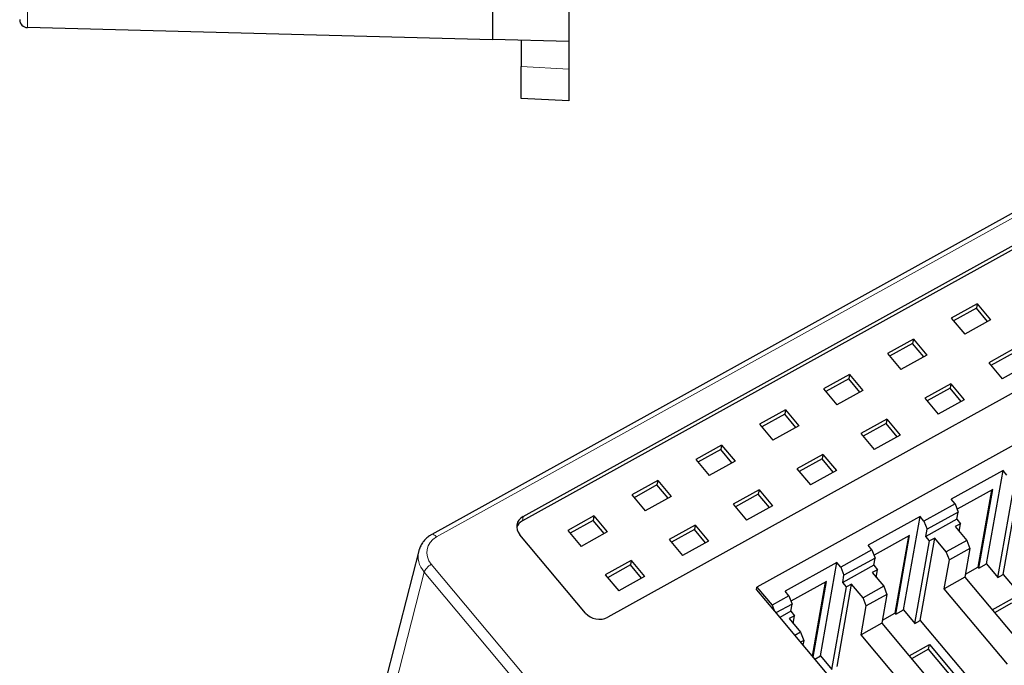
# Model space of a CAD drawing. Units: millimetres. Extents: x 3253 to 4624, y 4142 to 4671.
# Drawn here: x 3465 to 3527, y 4377 to 4418 of the extents above; entities that cross this region are included whole.
import ezdxf

# ---------------------------------------------------------------- set-up
doc = ezdxf.new("R2010")
doc.units = ezdxf.units.MM
doc.layers.add('2', color=7, linetype='Continuous')

msp = doc.modelspace()

# ---------------------------------------------------------------- linework, layer by layer
at = {"layer": '2', "color": 7, "linetype": 'Continuous'}
for p, q in [((3495.118, 4418.336), (3495.118, 4416.337)), ((3499.918, 4418.224), (3499.918, 4416.224)), ((3549.26, 4417.335), (3491.314, 4385.253)), ((3495.118, 4416.337), (3465.905, 4417.102)), ((3499.918, 4416.224), (3495.118, 4416.35)), ((3496.918, 4416.303), (3496.918, 4414.654)), ((3499.918, 4416.224), (3499.918, 4414.496)), ((3496.918, 4412.656), (3496.918, 4414.654)), ((3499.918, 4414.496), (3499.918, 4412.499)), ((3497.055, 4386.383), (3546.075, 4413.522)), ((3546.025, 4413.243), (3497.006, 4386.104)), ((3499.918, 4412.499), (3496.918, 4412.656)), ((3551.385, 4407.189), (3502.365, 4380.05)), ((3553.5, 4405.069), (3511.742, 4381.949)), ((3525.585, 4399.752), (3523.952, 4398.848)), ((3525.536, 4399.476), (3524.095, 4398.678)), ((3525.585, 4399.752), (3525.536, 4399.476)), ((3526.235, 4398.642), (3525.536, 4399.476)), ((3525.585, 4399.752), (3526.426, 4398.748)), ((3523.952, 4398.848), (3524.794, 4397.844)), ((3526.426, 4398.748), (3524.794, 4397.844)), ((3521.569, 4397.529), (3519.937, 4396.625)), ((3521.569, 4397.529), (3521.521, 4397.253)), ((3521.569, 4397.529), (3522.411, 4396.525)), ((3521.521, 4397.253), (3520.08, 4396.455)), ((3522.22, 4396.419), (3521.521, 4397.253)), ((3527.935, 4396.948), (3526.303, 4396.044)), ((3519.937, 4396.625), (3520.779, 4395.621)), ((3522.411, 4396.525), (3520.779, 4395.621)), ((3527.887, 4396.672), (3526.446, 4395.874)), ((3526.303, 4396.044), (3527.145, 4395.04)), ((3528.777, 4395.944), (3527.145, 4395.04)), ((3517.554, 4395.306), (3515.922, 4394.402)), ((3517.505, 4395.03), (3516.065, 4394.232)), ((3517.554, 4395.306), (3517.505, 4395.03)), ((3518.205, 4394.196), (3517.505, 4395.03)), ((3517.554, 4395.306), (3518.396, 4394.302)), ((3515.922, 4394.402), (3516.764, 4393.398)), ((3523.92, 4394.725), (3522.288, 4393.821)), ((3523.872, 4394.449), (3522.431, 4393.651)), ((3523.92, 4394.725), (3523.872, 4394.449)), ((3524.571, 4393.615), (3523.872, 4394.449)), ((3523.92, 4394.725), (3524.762, 4393.721)), ((3518.396, 4394.302), (3516.764, 4393.398)), ((3522.288, 4393.821), (3523.13, 4392.817)), ((3524.762, 4393.721), (3523.13, 4392.817)), ((3513.539, 4393.083), (3511.907, 4392.179)), ((3513.49, 4392.807), (3512.049, 4392.009)), ((3513.539, 4393.083), (3513.49, 4392.807)), ((3514.19, 4391.973), (3513.49, 4392.807)), ((3513.539, 4393.083), (3514.381, 4392.079)), ((3519.905, 4392.502), (3518.273, 4391.598)), ((3519.905, 4392.502), (3519.856, 4392.226)), ((3519.905, 4392.502), (3520.747, 4391.498)), ((3511.907, 4392.179), (3512.749, 4391.175)), ((3514.381, 4392.079), (3512.749, 4391.175)), ((3519.856, 4392.226), (3518.416, 4391.428)), ((3520.556, 4391.392), (3519.856, 4392.226)), ((3518.273, 4391.598), (3519.115, 4390.594)), ((3520.747, 4391.498), (3519.115, 4390.594)), ((3509.524, 4390.86), (3507.892, 4389.956)), ((3509.524, 4390.86), (3509.475, 4390.584)), ((3509.524, 4390.86), (3510.366, 4389.856)), ((3509.475, 4390.584), (3508.034, 4389.786)), ((3510.174, 4389.75), (3509.475, 4390.584)), ((3515.89, 4390.279), (3514.258, 4389.375)), ((3515.89, 4390.279), (3515.841, 4390.003)), ((3515.89, 4390.279), (3516.732, 4389.275)), ((3507.892, 4389.956), (3508.734, 4388.952)), ((3510.366, 4389.856), (3508.734, 4388.952)), ((3515.841, 4390.003), (3514.4, 4389.205)), ((3516.541, 4389.169), (3515.841, 4390.003)), ((3514.258, 4389.375), (3515.1, 4388.371)), ((3516.732, 4389.275), (3515.1, 4388.371)), ((3527.21, 4389.268), (3523.949, 4387.462)), ((3526.173, 4383.398), (3527.21, 4389.268)), ((3527.451, 4388.982), (3527.21, 4389.268)), ((3505.509, 4388.637), (3503.877, 4387.733)), ((3505.46, 4388.361), (3504.019, 4387.563)), ((3505.509, 4388.637), (3505.46, 4388.361)), ((3506.159, 4387.527), (3505.46, 4388.361)), ((3505.509, 4388.637), (3506.35, 4387.633)), ((3503.877, 4387.733), (3504.718, 4386.729)), ((3506.35, 4387.633), (3504.718, 4386.729)), ((3511.875, 4388.056), (3510.243, 4387.152)), ((3511.826, 4387.78), (3510.385, 4386.982)), ((3511.875, 4388.056), (3511.826, 4387.78)), ((3512.525, 4386.946), (3511.826, 4387.78)), ((3511.875, 4388.056), (3512.717, 4387.052)), ((3526.556, 4388.077), (3524.32, 4386.839)), ((3526.477, 4388.033), (3525.622, 4383.196)), ((3525.681, 4383.126), (3526.556, 4388.077)), ((3526.887, 4382.547), (3527.803, 4387.734)), ((3527.215, 4382.729), (3528.131, 4387.915)), ((3510.243, 4387.152), (3511.085, 4386.148)), ((3512.717, 4387.052), (3511.085, 4386.148)), ((3524.189, 4387.176), (3522.231, 4386.092)), ((3524.189, 4387.176), (3523.949, 4387.462)), ((3524.189, 4387.176), (3524.389, 4386.662)), ((3501.493, 4386.414), (3499.861, 4385.51)), ((3501.493, 4386.414), (3501.445, 4386.138)), ((3501.493, 4386.414), (3502.335, 4385.41)), ((3521.991, 4386.378), (3518.729, 4384.572)), ((3520.954, 4380.508), (3521.991, 4386.378)), ((3522.231, 4386.092), (3521.991, 4386.378)), ((3524.389, 4386.662), (3522.431, 4385.577)), ((3524.308, 4386.206), (3524.389, 4386.662)), ((3501.445, 4386.138), (3500.004, 4385.34)), ((3502.144, 4385.304), (3501.445, 4386.138)), ((3507.86, 4385.833), (3506.227, 4384.929)), ((3507.86, 4385.833), (3507.811, 4385.557)), ((3507.86, 4385.833), (3508.701, 4384.829)), ((3522.231, 4386.092), (3522.431, 4385.577)), ((3524.308, 4386.206), (3522.35, 4385.122)), ((3524.541, 4385.928), (3524.206, 4385.742)), ((3524.206, 4385.742), (3524.927, 4384.883)), ((3524.308, 4386.206), (3524.541, 4385.928)), ((3524.456, 4385.444), (3524.541, 4385.928)), ((3500.974, 4380.306), (3496.84, 4385.237)), ((3499.861, 4385.51), (3500.703, 4384.506)), ((3502.335, 4385.41), (3500.703, 4384.506)), ((3507.811, 4385.557), (3506.37, 4384.759)), ((3508.51, 4384.723), (3507.811, 4385.557)), ((3521.336, 4385.187), (3519.1, 4383.949)), ((3521.257, 4385.143), (3520.403, 4380.306)), ((3520.461, 4380.236), (3521.336, 4385.187)), ((3522.35, 4385.122), (3522.431, 4385.577)), ((3522.583, 4384.844), (3522.35, 4385.122)), ((3506.227, 4384.929), (3507.069, 4383.925)), ((3508.701, 4384.829), (3507.069, 4383.925)), ((3518.969, 4384.286), (3518.729, 4384.572)), ((3521.667, 4379.657), (3522.583, 4384.844)), ((3521.995, 4379.839), (3522.911, 4385.025)), ((3522.911, 4385.025), (3522.583, 4384.844)), ((3523.632, 4384.166), (3522.911, 4385.025)), ((3524.927, 4384.883), (3523.632, 4384.166)), ((3524.927, 4384.883), (3525.126, 4384.369)), ((3490.492, 4384.225), (3488.509, 4376.475)), ((3518.969, 4384.286), (3517.011, 4383.202)), ((3518.969, 4384.286), (3519.169, 4383.772)), ((3523.832, 4383.652), (3523.632, 4384.166)), ((3525.126, 4384.369), (3523.832, 4383.652)), ((3525.126, 4384.369), (3524.807, 4382.559)), ((3503.844, 4383.61), (3502.212, 4382.706)), ((3503.796, 4383.334), (3502.355, 4382.536)), ((3503.844, 4383.61), (3503.796, 4383.334)), ((3504.495, 4382.5), (3503.796, 4383.334)), ((3503.844, 4383.61), (3504.686, 4382.606)), ((3516.771, 4383.488), (3513.509, 4381.682)), ((3515.734, 4377.618), (3516.771, 4383.488)), ((3517.011, 4383.202), (3516.771, 4383.488)), ((3519.089, 4383.316), (3517.13, 4382.232)), ((3519.169, 4383.772), (3517.211, 4382.688)), ((3519.089, 4383.316), (3519.169, 4383.772)), ((3519.089, 4383.316), (3519.322, 4383.038)), ((3523.512, 4381.842), (3523.832, 4383.652)), ((3525.681, 4383.126), (3526.173, 4383.398)), ((3526.173, 4383.398), (3526.887, 4382.547)), ((3502.212, 4382.706), (3503.054, 4381.702)), ((3504.686, 4382.606), (3503.054, 4381.702)), ((3517.011, 4383.202), (3517.211, 4382.688)), ((3517.13, 4382.232), (3517.211, 4382.688)), ((3519.322, 4383.038), (3518.986, 4382.852)), ((3518.986, 4382.852), (3519.707, 4381.993)), ((3519.236, 4382.555), (3519.322, 4383.038)), ((3524.843, 4382.764), (3525.622, 4383.196)), ((3525.681, 4383.126), (3525.622, 4383.196)), ((3526.887, 4382.547), (3527.215, 4382.729)), ((3527.215, 4382.729), (3530.515, 4378.793)), ((3516.116, 4382.297), (3513.88, 4381.059)), ((3516.038, 4382.253), (3515.216, 4377.602)), ((3515.275, 4377.532), (3516.116, 4382.297)), ((3516.775, 4376.949), (3517.692, 4382.136)), ((3517.363, 4381.954), (3517.13, 4382.232)), ((3517.692, 4382.136), (3517.363, 4381.954)), ((3518.412, 4381.276), (3517.692, 4382.136)), ((3519.707, 4381.993), (3518.412, 4381.276)), ((3519.707, 4381.993), (3519.907, 4381.479)), ((3524.807, 4382.559), (3523.512, 4381.842)), ((3524.807, 4382.559), (3528.406, 4378.266)), ((3511.712, 4381.781), (3511.742, 4381.949)), ((3511.712, 4381.781), (3512.843, 4380.432)), ((3511.742, 4381.949), (3512.695, 4380.812)), ((3513.749, 4381.396), (3512.695, 4380.812)), ((3513.749, 4381.396), (3513.509, 4381.682)), ((3513.749, 4381.396), (3513.949, 4380.882)), ((3516.447, 4376.768), (3517.363, 4381.954)), ((3519.907, 4381.479), (3518.612, 4380.762)), ((3519.907, 4381.479), (3519.587, 4379.669)), ((3527.479, 4377.112), (3523.512, 4381.842)), ((3512.695, 4380.812), (3512.843, 4380.432)), ((3513.949, 4380.882), (3512.936, 4380.321)), ((3513.869, 4380.426), (3513.949, 4380.882)), ((3518.292, 4378.953), (3518.612, 4380.762)), ((3518.612, 4380.762), (3518.412, 4381.276)), ((3526.523, 4380.513), (3527.801, 4381.221)), ((3527.743, 4380.927), (3526.672, 4380.334)), ((3512.843, 4380.432), (3519.416, 4372.592)), ((3513.869, 4380.426), (3513.172, 4380.04)), ((3514.102, 4380.148), (3513.767, 4379.963)), ((3513.869, 4380.426), (3514.102, 4380.148)), ((3514.016, 4379.665), (3514.102, 4380.148)), ((3519.623, 4379.874), (3520.403, 4380.306)), ((3520.461, 4380.236), (3520.403, 4380.306)), ((3520.461, 4380.236), (3520.954, 4380.508)), ((3520.954, 4380.508), (3521.667, 4379.657)), ((3513.767, 4379.963), (3514.487, 4379.103)), ((3519.587, 4379.669), (3518.292, 4378.953)), ((3519.587, 4379.669), (3523.187, 4375.377)), ((3521.667, 4379.657), (3521.995, 4379.839)), ((3521.995, 4379.839), (3525.296, 4375.903)), ((3514.487, 4379.103), (3514.125, 4378.903)), ((3514.487, 4379.103), (3514.687, 4378.589)), ((3522.259, 4374.222), (3518.292, 4378.953)), ((3514.687, 4378.589), (3514.483, 4378.476)), ((3514.687, 4378.589), (3514.635, 4378.295)), ((3521.303, 4377.623), (3522.582, 4378.331)), ((3522.523, 4378.037), (3522.582, 4378.331)), ((3522.582, 4378.331), (3524.484, 4376.062)), ((3522.523, 4378.037), (3521.453, 4377.444)), ((3524.257, 4375.969), (3522.523, 4378.037)), ((3515.371, 4377.417), (3515.734, 4377.618)), ((3515.734, 4377.618), (3516.447, 4376.768))]:
    msp.add_line(p, q, dxfattribs=at)
at = {"layer": '2', "color": 7, "linetype": 'Continuous', "lineweight": 5}
for p, q in [((3549.551, 4417.176), (3491.605, 4385.095)), ((3496.918, 4414.654), (3499.918, 4414.496)), ((3497.055, 4386.383), (3497.006, 4386.104)), ((3491.282, 4383.377), (3519.516, 4349.703)), ((3490.833, 4382.886), (3488.939, 4375.485)), ((3519.068, 4349.212), (3490.833, 4382.886))]:
    msp.add_line(p, q, dxfattribs=at)
at = {"layer": '2', "color": 7, "linetype": 'Continuous'}
msp.add_arc((3465.918, 4417.602), 0.5, 180, 268.5, dxfattribs=at)
at = {"layer": '2', "color": 7, "linetype": 'Continuous', "lineweight": 5, "extrusion": (0, 0, -1)}
msp.add_ellipse((3465.918, 4419.102), major_axis=(-0.013, -2), ratio=0.006539, start_param=0.000128, end_param=1.57024, dxfattribs=at)
at = {"layer": '2', "color": 7, "linetype": 'Continuous'}
for centre, major_axis, start_param, end_param in [((3497.643, 4385.682), (0.985, -0.174), 2.347202, 3.917998), ((3497.594, 4385.403), (-0.985, 0.174), 5.488794, 6.11056), ((3501.777, 4380.751), (0.985, -0.174), 3.917998, 5.488794)]:
    msp.add_ellipse(centre, major_axis=major_axis, ratio=0.824199, start_param=start_param, end_param=end_param, dxfattribs=at)
at = {"layer": '2', "color": 7, "linetype": 'Continuous', "lineweight": 5}
for centre, major_axis, ratio, start_param, end_param in [((3492.488, 4384.043), (1.479, -0.26), 0.823442, 2.347007, 3.916889), ((3491.556, 4384.816), (-0.242, 0.437), 0.396818, 5.168163, 6.283496), ((3492.439, 4383.765), (1.964, -0.385), 0.82291, 3.092481, 3.93281), ((3491.233, 4383.098), (-0.383, -0.321), 0.40402, 4.263684, 5.799574)]:
    msp.add_ellipse(centre, major_axis=major_axis, ratio=ratio, start_param=start_param, end_param=end_param, dxfattribs=at)
at = {"layer": '2', "color": 7, "linetype": 'Continuous'}
msp.add_open_spline([(3491.314, 4385.253), (3491.263, 4385.225), (3491.133, 4385.145), (3490.94, 4384.99), (3490.752, 4384.781), (3490.608, 4384.547), (3490.524, 4384.359), (3490.501, 4384.25), (3490.497, 4384.228)], degree=3, knots=[0, 0, 0, 0, 0.123792, 0.332797, 0.540641, 0.746091, 0.949065, 1, 1, 1, 1], dxfattribs=at)

doc.saveas('drawing.dxf')
